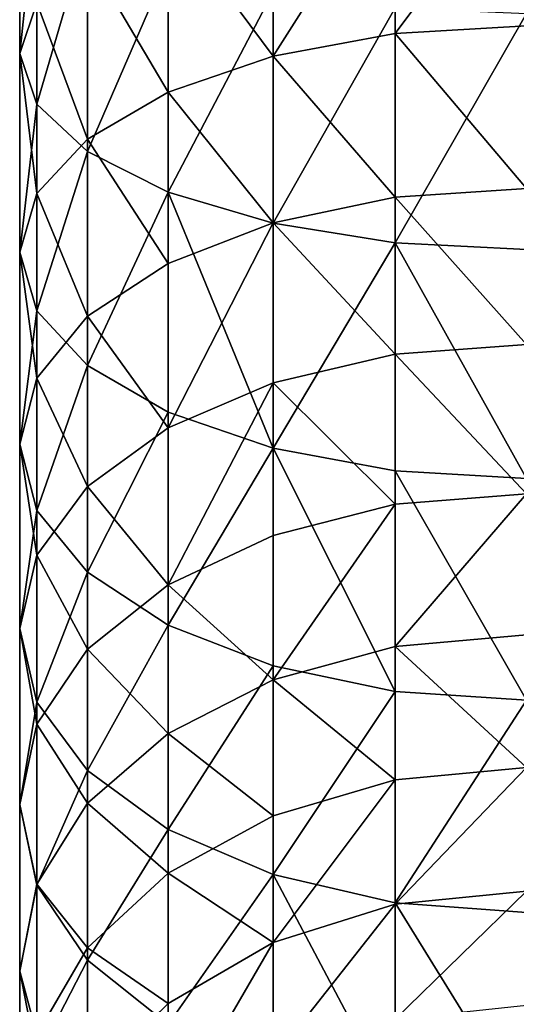
# Model space of a CAD drawing. Units: inches. Extents: x 0 to 300, y 0 to 96.
# Drawn here: x 13 to 14, y 42 to 44 of the extents above; entities that cross this region are included whole.
import ezdxf

# ---------------------------------------------------------------- set-up
doc = ezdxf.new("R2010")
doc.units = ezdxf.units.IN
doc.header["$MEASUREMENT"] = 0
doc.layers.get('0').update_dxf_attribs({"true_color": 0x7d7e84})

msp = doc.modelspace()

# ---------------------------------------------------------------- linework, layer by layer
for p, q in [((13.3949, 44.3223, 195.298), (13.3949, 44.7603, 195.4684)), ((14.1991, 44.365, 194.1818), (14.1991, 44.7276, 194.3519)), ((13.4318, 44.2137, 195.5515), (13.4318, 44.669, 195.7287)), ((13.9374, 44.3166, 194.2767), (13.9374, 44.6857, 194.4497)), ((13.7127, 44.2396, 194.4275), (13.7127, 44.619, 194.6054)), ((13.5402, 44.1125, 195.7878), (13.5402, 44.584, 195.9712)), ((13.5402, 44.1392, 194.624), (13.5402, 44.5321, 194.8083)), ((13.7127, 44.0256, 195.9906), (13.7127, 44.511, 196.1794)), ((13.9374, 43.9589, 196.1463), (13.9374, 44.4549, 196.3393)), ((13.4318, 44.0223, 194.8529), (13.4318, 44.4309, 195.0445)), ((14.1991, 43.917, 196.2442), (14.1991, 44.4197, 196.4397)), ((14.1991, 44.0147, 193.9877), (14.1991, 44.365, 194.1818)), ((13.3949, 43.8968, 195.0985), (13.3949, 44.3223, 195.298)), ((13.9374, 43.96, 194.0791), (13.9374, 44.3166, 194.2767)), ((13.7127, 43.873, 194.2243), (13.7127, 44.2396, 194.4275)), ((13.4318, 43.7714, 195.3441), (13.4318, 44.2137, 195.5515)), ((13.5402, 43.7596, 194.4137), (13.5402, 44.1392, 194.624)), ((13.5402, 43.6545, 195.573), (13.5402, 44.1125, 195.7878)), ((13.4318, 43.6275, 194.6341), (13.4318, 44.0223, 194.8529)), ((13.7127, 43.5541, 195.7695), (13.7127, 44.0256, 195.9906)), ((14.1991, 43.6783, 193.7705), (14.1991, 44.0147, 193.9877)), ((13.9374, 43.6175, 193.8579), (13.9374, 43.96, 194.0791)), ((13.9374, 43.4771, 195.9204), (13.9374, 43.9589, 196.1463)), ((14.1991, 43.4287, 196.0152), (14.1991, 43.917, 196.2442)), ((13.3949, 43.4858, 194.8707), (13.3949, 43.8968, 195.0985)), ((13.7127, 43.5209, 193.997), (13.7127, 43.873, 194.2243)), ((13.4318, 43.344, 195.1073), (13.4318, 43.7714, 195.3441)), ((13.5402, 43.395, 194.1782), (13.5402, 43.7596, 194.4137)), ((14.1991, 43.3572, 193.531), (14.1991, 43.6783, 193.7705)), ((13.5402, 43.212, 195.3278), (13.5402, 43.6545, 195.573)), ((13.4318, 43.2483, 194.3893), (13.4318, 43.6275, 194.6341)), ((13.9374, 43.2907, 193.6141), (13.9374, 43.6175, 193.8579)), ((13.7127, 43.0986, 195.5171), (13.7127, 43.5541, 195.7695)), ((13.7127, 43.185, 193.7464), (13.7127, 43.5209, 193.997)), ((13.3949, 43.091, 194.6158), (13.3949, 43.4858, 194.8707)), ((13.9374, 43.0115, 195.6624), (13.9374, 43.4771, 195.9204)), ((14.1991, 42.9568, 195.7537), (14.1991, 43.4287, 196.0152)), ((13.5402, 43.0471, 193.9187), (13.5402, 43.395, 194.1782)), ((13.4318, 42.9336, 194.8423), (13.4318, 43.344, 195.1073)), ((14.1991, 43.0531, 193.2704), (14.1991, 43.3572, 193.531)), ((13.9374, 42.9811, 193.3489), (13.9374, 43.2907, 193.6141)), ((13.4318, 42.8866, 194.1194), (13.4318, 43.2483, 194.3893)), ((13.5402, 42.787, 195.0534), (13.5402, 43.212, 195.3278)), ((13.7127, 42.8667, 193.4737), (13.7127, 43.185, 193.7464)), ((13.3949, 42.7143, 194.3348), (13.3949, 43.091, 194.6158)), ((13.7127, 42.6611, 195.2346), (13.7127, 43.0986, 195.5171)), ((13.5402, 42.7175, 193.6363), (13.5402, 43.0471, 193.9187)), ((14.1991, 42.7672, 192.9899), (14.1991, 43.0531, 193.2704)), ((13.9374, 42.5645, 195.3737), (13.9374, 43.0115, 195.6624)), ((13.9374, 42.6901, 193.0634), (13.9374, 42.9811, 193.3489)), ((14.1991, 42.5037, 195.4611), (14.1991, 42.9568, 195.7537)), ((13.4318, 42.542, 194.5502), (13.4318, 42.9336, 194.8423)), ((13.4318, 42.5438, 193.8258), (13.4318, 42.8866, 194.1194)), ((13.7127, 42.5675, 193.1802), (13.7127, 42.8667, 193.4737)), ((13.5402, 42.3815, 194.7509), (13.5402, 42.787, 195.0534)), ((14.1991, 42.5009, 192.6908), (14.1991, 42.7672, 192.9899)), ((13.3949, 42.3574, 194.029), (13.3949, 42.7143, 194.3348)), ((13.5402, 42.4077, 193.3324), (13.5402, 42.7175, 193.6363)), ((13.9374, 42.419, 192.7589), (13.9374, 42.6901, 193.0634)), ((13.7127, 42.2436, 194.9232), (13.7127, 42.6611, 195.2346)), ((13.7127, 42.2888, 192.8671), (13.7127, 42.5675, 193.1802)), ((13.9374, 42.1379, 195.0555), (13.9374, 42.5645, 195.3737)), ((13.4318, 42.2217, 193.5097), (13.4318, 42.5438, 193.8258)), ((13.4318, 42.171, 194.2323), (13.4318, 42.542, 194.5502)), ((14.1991, 42.0714, 195.1386), (14.1991, 42.5037, 195.4611)), ((14.1991, 42.2553, 192.3744), (14.1991, 42.5009, 192.6908)), ((13.9374, 42.1691, 192.4368), (13.9374, 42.419, 192.7589)), ((13.5402, 42.1191, 193.0082), (13.5402, 42.4077, 193.3324)), ((13.5402, 41.9973, 194.4217), (13.5402, 42.3815, 194.7509)), ((13.3949, 42.022, 193.6999), (13.3949, 42.3574, 194.029)), ((13.7127, 42.0319, 192.536), (13.7127, 42.2888, 192.8671))]:
    msp.add_line(p, q)
at = {"color": 9, "true_color": 0xc6c6c6}
for p, q in [((13.4318, 44.4309, 195.0445), (13.3949, 44.3223, 195.298)), ((14.48, 44.3815, 194.1495), (14.1991, 44.365, 194.1818)), ((14.1991, 44.365, 194.1818), (13.9374, 44.3166, 194.2767)), ((13.3949, 44.3223, 195.298), (13.4318, 44.2137, 195.5515)), ((13.9374, 44.3166, 194.2767), (13.7127, 44.2396, 194.4275)), ((13.7127, 44.2396, 194.4275), (13.5402, 44.1392, 194.624)), ((13.4318, 44.2137, 195.5515), (13.5402, 44.1125, 195.7878)), ((13.5402, 44.1392, 194.624), (13.4318, 44.0223, 194.8529)), ((13.5402, 44.1125, 195.7878), (13.7127, 44.0256, 195.9906)), ((14.48, 44.0334, 193.9566), (14.1991, 44.0147, 193.9877)), ((13.4318, 44.0223, 194.8529), (13.3949, 43.8968, 195.0985)), ((13.7127, 44.0256, 195.9906), (13.9374, 43.9589, 196.1463)), ((14.1991, 44.0147, 193.9877), (13.9374, 43.96, 194.0791)), ((13.9374, 43.96, 194.0791), (13.7127, 43.873, 194.2243)), ((13.9374, 43.9589, 196.1463), (14.1991, 43.917, 196.2442)), ((14.1991, 43.917, 196.2442), (14.48, 43.9027, 196.2775)), ((13.3949, 43.8968, 195.0985), (13.4318, 43.7714, 195.3441)), ((13.7127, 43.873, 194.2243), (13.5402, 43.7596, 194.4137)), ((13.4318, 43.7714, 195.3441), (13.5402, 43.6545, 195.573)), ((13.5402, 43.7596, 194.4137), (13.4318, 43.6275, 194.6341)), ((14.48, 43.699, 193.7406), (14.1991, 43.6783, 193.7705)), ((14.1991, 43.6783, 193.7705), (13.9374, 43.6175, 193.8579)), ((13.5402, 43.6545, 195.573), (13.7127, 43.5541, 195.7695)), ((13.4318, 43.6275, 194.6341), (13.3949, 43.4858, 194.8707)), ((13.9374, 43.6175, 193.8579), (13.7127, 43.5209, 193.997)), ((13.7127, 43.5541, 195.7695), (13.9374, 43.4771, 195.9204)), ((13.7127, 43.5209, 193.997), (13.5402, 43.395, 194.1782)), ((13.3949, 43.4858, 194.8707), (13.4318, 43.344, 195.1073)), ((13.9374, 43.4771, 195.9204), (14.1991, 43.4287, 196.0152)), ((14.1991, 43.4287, 196.0152), (14.48, 43.4121, 196.0475)), ((13.5402, 43.395, 194.1782), (13.4318, 43.2483, 194.3893)), ((14.48, 43.3799, 193.5026), (14.1991, 43.3572, 193.531)), ((13.4318, 43.344, 195.1073), (13.5402, 43.212, 195.3278)), ((14.1991, 43.3572, 193.531), (13.9374, 43.2907, 193.6141)), ((13.9374, 43.2907, 193.6141), (13.7127, 43.185, 193.7464)), ((13.4318, 43.2483, 194.3893), (13.3949, 43.091, 194.6158)), ((13.5402, 43.212, 195.3278), (13.7127, 43.0986, 195.5171)), ((13.7127, 43.185, 193.7464), (13.5402, 43.0471, 193.9187)), ((13.3949, 43.091, 194.6158), (13.4318, 42.9336, 194.8423)), ((13.7127, 43.0986, 195.5171), (13.9374, 43.0115, 195.6624)), ((14.48, 43.0776, 193.2437), (14.1991, 43.0531, 193.2704)), ((13.5402, 43.0471, 193.9187), (13.4318, 42.8866, 194.1194)), ((14.1991, 43.0531, 193.2704), (13.9374, 42.9811, 193.3489)), ((13.9374, 43.0115, 195.6624), (14.1991, 42.9568, 195.7537)), ((13.9374, 42.9811, 193.3489), (13.7127, 42.8667, 193.4737)), ((14.1991, 42.9568, 195.7537), (14.48, 42.9382, 195.7849)), ((13.4318, 42.9336, 194.8423), (13.5402, 42.787, 195.0534)), ((13.4318, 42.8866, 194.1194), (13.3949, 42.7143, 194.3348)), ((13.7127, 42.8667, 193.4737), (13.5402, 42.7175, 193.6363)), ((14.48, 42.7935, 192.9649), (14.1991, 42.7672, 192.9899)), ((13.5402, 42.787, 195.0534), (13.7127, 42.6611, 195.2346)), ((14.1991, 42.7672, 192.9899), (13.9374, 42.6901, 193.0634)), ((13.3949, 42.7143, 194.3348), (13.4318, 42.542, 194.5502)), ((13.5402, 42.7175, 193.6363), (13.4318, 42.5438, 193.8258)), ((13.9374, 42.6901, 193.0634), (13.7127, 42.5675, 193.1802)), ((13.7127, 42.6611, 195.2346), (13.9374, 42.5645, 195.3737)), ((13.7127, 42.5675, 193.1802), (13.5402, 42.4077, 193.3324)), ((13.9374, 42.5645, 195.3737), (14.1991, 42.5037, 195.4611)), ((13.4318, 42.5438, 193.8258), (13.3949, 42.3574, 194.029)), ((13.4318, 42.542, 194.5502), (13.5402, 42.3815, 194.7509)), ((14.48, 42.5288, 192.6676), (14.1991, 42.5009, 192.6908)), ((14.1991, 42.5009, 192.6908), (13.9374, 42.419, 192.7589)), ((14.1991, 42.5037, 195.4611), (14.48, 42.483, 195.4909)), ((13.9374, 42.419, 192.7589), (13.7127, 42.2888, 192.8671)), ((13.5402, 42.4077, 193.3324), (13.4318, 42.2217, 193.5097)), ((13.5402, 42.3815, 194.7509), (13.7127, 42.2436, 194.9232)), ((13.3949, 42.3574, 194.029), (13.4318, 42.171, 194.2323)), ((13.7127, 42.2888, 192.8671), (13.5402, 42.1191, 193.0082))]:
    msp.add_line(p, q, dxfattribs=at)

# ---------------------------------------------------------------- meshes
at = {"color": 253, "true_color": 0xa1a5a8}
mesh = msp.add_polyface(dxfattribs=at)
corners = [(13.4318, 44.4309, 195.0445), (13.3949, 44.7603, 195.4684), (13.3949, 44.3223, 195.298), (13.4318, 44.8516, 195.2081)]
mesh.append_faces([[corners[k] for k in face] for face in [(0, 1, 2), (1, 0, 3)]], dxfattribs={"vtx0": -1, "color": 253})
mesh = msp.add_polyface(dxfattribs=at)
corners = [(13.3949, 44.3223, 195.298), (13.4318, 44.669, 195.7287), (13.4318, 44.2137, 195.5515), (13.3949, 44.7603, 195.4684)]
mesh.append_faces([[corners[k] for k in face] for face in [(0, 1, 2), (1, 0, 3)]], dxfattribs={"vtx0": -1, "color": 253})
mesh = msp.add_polyface(dxfattribs=at)
corners = [(14.1991, 44.365, 194.1818), (14.48, 44.7419, 194.3185), (14.1991, 44.7276, 194.3519), (14.48, 44.3815, 194.1495)]
mesh.append_faces([[corners[k] for k in face] for face in [(0, 1, 2), (1, 0, 3)]], dxfattribs={"vtx0": -1, "color": 253})
mesh = msp.add_polyface(dxfattribs=at)
corners = [(13.9374, 44.3166, 194.2767), (14.1991, 44.7276, 194.3519), (13.9374, 44.6857, 194.4497), (14.1991, 44.365, 194.1818)]
mesh.append_faces([[corners[k] for k in face] for face in [(0, 1, 2), (1, 0, 3)]], dxfattribs={"vtx0": -1, "color": 253})
mesh = msp.add_polyface(dxfattribs=at)
corners = [(13.4318, 44.2137, 195.5515), (13.5402, 44.584, 195.9712), (13.5402, 44.1125, 195.7878), (13.4318, 44.669, 195.7287)]
mesh.append_faces([[corners[k] for k in face] for face in [(0, 1, 2), (1, 0, 3)]], dxfattribs={"vtx0": -1, "color": 253})
mesh = msp.add_polyface(dxfattribs=at)
corners = [(13.9374, 44.3166, 194.2767), (13.7127, 44.619, 194.6054), (13.7127, 44.2396, 194.4275), (13.9374, 44.6857, 194.4497)]
mesh.append_faces([[corners[k] for k in face] for face in [(0, 1, 2), (1, 0, 3)]], dxfattribs={"vtx0": -1, "color": 253})
mesh = msp.add_polyface(dxfattribs=at)
corners = [(13.7127, 44.2396, 194.4275), (13.5402, 44.5321, 194.8083), (13.5402, 44.1392, 194.624), (13.7127, 44.619, 194.6054)]
mesh.append_faces([[corners[k] for k in face] for face in [(0, 1, 2), (1, 0, 3)]], dxfattribs={"vtx0": -1, "color": 253})
mesh = msp.add_polyface(dxfattribs=at)
corners = [(13.5402, 44.1125, 195.7878), (13.7127, 44.511, 196.1794), (13.7127, 44.0256, 195.9906), (13.5402, 44.584, 195.9712)]
mesh.append_faces([[corners[k] for k in face] for face in [(0, 1, 2), (1, 0, 3)]], dxfattribs={"vtx0": -1, "color": 253})
mesh = msp.add_polyface(dxfattribs=at)
corners = [(13.5402, 44.1392, 194.624), (13.4318, 44.4309, 195.0445), (13.4318, 44.0223, 194.8529), (13.5402, 44.5321, 194.8083)]
mesh.append_faces([[corners[k] for k in face] for face in [(0, 1, 2), (1, 0, 3)]], dxfattribs={"vtx0": -1, "color": 253})
mesh = msp.add_polyface(dxfattribs=at)
corners = [(13.9374, 44.4549, 196.3393), (13.7127, 44.0256, 195.9906), (13.7127, 44.511, 196.1794), (13.9374, 43.9589, 196.1463)]
mesh.append_faces([[corners[k] for k in face] for face in [(0, 1, 2), (1, 0, 3)]], dxfattribs={"vtx0": -1, "color": 253})
mesh = msp.add_polyface(dxfattribs=at)
corners = [(14.1991, 44.4197, 196.4397), (13.9374, 43.9589, 196.1463), (13.9374, 44.4549, 196.3393), (14.1991, 43.917, 196.2442)]
mesh.append_faces([[corners[k] for k in face] for face in [(0, 1, 2), (1, 0, 3)]], dxfattribs={"vtx0": -1, "color": 253})
mesh = msp.add_polyface(dxfattribs=at)
corners = [(13.4318, 44.0223, 194.8529), (13.3949, 44.3223, 195.298), (13.3949, 43.8968, 195.0985), (13.4318, 44.4309, 195.0445)]
mesh.append_faces([[corners[k] for k in face] for face in [(0, 1, 2), (1, 0, 3)]], dxfattribs={"vtx0": -1, "color": 253})
mesh = msp.add_polyface(dxfattribs=at)
corners = [(14.48, 44.4077, 196.474), (14.1991, 43.917, 196.2442), (14.1991, 44.4197, 196.4397), (14.48, 43.9027, 196.2775)]
mesh.append_faces([[corners[k] for k in face] for face in [(0, 1, 2), (1, 0, 3)]], dxfattribs={"vtx0": -1, "color": 253})
mesh = msp.add_polyface(dxfattribs=at)
corners = [(14.48, 44.0334, 193.9566), (14.1991, 44.365, 194.1818), (14.1991, 44.0147, 193.9877), (14.48, 44.3815, 194.1495)]
mesh.append_faces([[corners[k] for k in face] for face in [(0, 1, 2), (1, 0, 3)]], dxfattribs={"vtx0": -1, "color": 253})
mesh = msp.add_polyface(dxfattribs=at)
corners = [(14.1991, 44.0147, 193.9877), (13.9374, 44.3166, 194.2767), (13.9374, 43.96, 194.0791), (14.1991, 44.365, 194.1818)]
mesh.append_faces([[corners[k] for k in face] for face in [(0, 1, 2), (1, 0, 3)]], dxfattribs={"vtx0": -1, "color": 253})
mesh = msp.add_polyface(dxfattribs=at)
corners = [(13.3949, 43.8968, 195.0985), (13.4318, 44.2137, 195.5515), (13.4318, 43.7714, 195.3441), (13.3949, 44.3223, 195.298)]
mesh.append_faces([[corners[k] for k in face] for face in [(0, 1, 2), (1, 0, 3)]], dxfattribs={"vtx0": -1, "color": 253})
mesh = msp.add_polyface(dxfattribs=at)
corners = [(13.9374, 43.96, 194.0791), (13.7127, 44.2396, 194.4275), (13.7127, 43.873, 194.2243), (13.9374, 44.3166, 194.2767)]
mesh.append_faces([[corners[k] for k in face] for face in [(0, 1, 2), (1, 0, 3)]], dxfattribs={"vtx0": -1, "color": 253})
mesh = msp.add_polyface(dxfattribs=at)
corners = [(13.7127, 43.873, 194.2243), (13.5402, 44.1392, 194.624), (13.5402, 43.7596, 194.4137), (13.7127, 44.2396, 194.4275)]
mesh.append_faces([[corners[k] for k in face] for face in [(0, 1, 2), (1, 0, 3)]], dxfattribs={"vtx0": -1, "color": 253})
mesh = msp.add_polyface(dxfattribs=at)
corners = [(13.4318, 43.7714, 195.3441), (13.5402, 44.1125, 195.7878), (13.5402, 43.6545, 195.573), (13.4318, 44.2137, 195.5515)]
mesh.append_faces([[corners[k] for k in face] for face in [(0, 1, 2), (1, 0, 3)]], dxfattribs={"vtx0": -1, "color": 253})
mesh = msp.add_polyface(dxfattribs=at)
corners = [(13.5402, 43.7596, 194.4137), (13.4318, 44.0223, 194.8529), (13.4318, 43.6275, 194.6341), (13.5402, 44.1392, 194.624)]
mesh.append_faces([[corners[k] for k in face] for face in [(0, 1, 2), (1, 0, 3)]], dxfattribs={"vtx0": -1, "color": 253})
mesh = msp.add_polyface(dxfattribs=at)
corners = [(13.5402, 43.6545, 195.573), (13.7127, 44.0256, 195.9906), (13.7127, 43.5541, 195.7695), (13.5402, 44.1125, 195.7878)]
mesh.append_faces([[corners[k] for k in face] for face in [(0, 1, 2), (1, 0, 3)]], dxfattribs={"vtx0": -1, "color": 253})
mesh = msp.add_polyface(dxfattribs=at)
corners = [(14.48, 43.699, 193.7406), (14.1991, 44.0147, 193.9877), (14.1991, 43.6783, 193.7705), (14.48, 44.0334, 193.9566)]
mesh.append_faces([[corners[k] for k in face] for face in [(0, 1, 2), (1, 0, 3)]], dxfattribs={"vtx0": -1, "color": 253})
mesh = msp.add_polyface(dxfattribs=at)
corners = [(13.4318, 43.6275, 194.6341), (13.3949, 43.8968, 195.0985), (13.3949, 43.4858, 194.8707), (13.4318, 44.0223, 194.8529)]
mesh.append_faces([[corners[k] for k in face] for face in [(0, 1, 2), (1, 0, 3)]], dxfattribs={"vtx0": -1, "color": 253})
mesh = msp.add_polyface(dxfattribs=at)
corners = [(13.7127, 44.0256, 195.9906), (13.9374, 43.4771, 195.9204), (13.7127, 43.5541, 195.7695), (13.9374, 43.9589, 196.1463)]
mesh.append_faces([[corners[k] for k in face] for face in [(0, 1, 2), (1, 0, 3)]], dxfattribs={"vtx0": -1, "color": 253})
mesh = msp.add_polyface(dxfattribs=at)
corners = [(14.1991, 43.6783, 193.7705), (13.9374, 43.96, 194.0791), (13.9374, 43.6175, 193.8579), (14.1991, 44.0147, 193.9877)]
mesh.append_faces([[corners[k] for k in face] for face in [(0, 1, 2), (1, 0, 3)]], dxfattribs={"vtx0": -1, "color": 253})
mesh = msp.add_polyface(dxfattribs=at)
corners = [(13.7127, 43.5209, 193.997), (13.9374, 43.96, 194.0791), (13.7127, 43.873, 194.2243), (13.9374, 43.6175, 193.8579)]
mesh.append_faces([[corners[k] for k in face] for face in [(0, 1, 2), (1, 0, 3)]], dxfattribs={"vtx0": -1, "color": 253})
mesh = msp.add_polyface(dxfattribs=at)
corners = [(14.1991, 43.917, 196.2442), (13.9374, 43.4771, 195.9204), (13.9374, 43.9589, 196.1463), (14.1991, 43.4287, 196.0152)]
mesh.append_faces([[corners[k] for k in face] for face in [(0, 1, 2), (1, 0, 3)]], dxfattribs={"vtx0": -1, "color": 253})
mesh = msp.add_polyface(dxfattribs=at)
corners = [(14.1991, 43.917, 196.2442), (14.48, 43.4121, 196.0475), (14.1991, 43.4287, 196.0152), (14.48, 43.9027, 196.2775)]
mesh.append_faces([[corners[k] for k in face] for face in [(0, 1, 2), (1, 0, 3)]], dxfattribs={"vtx0": -1, "color": 253})
mesh = msp.add_polyface(dxfattribs=at)
corners = [(13.3949, 43.4858, 194.8707), (13.4318, 43.7714, 195.3441), (13.4318, 43.344, 195.1073), (13.3949, 43.8968, 195.0985)]
mesh.append_faces([[corners[k] for k in face] for face in [(0, 1, 2), (1, 0, 3)]], dxfattribs={"vtx0": -1, "color": 253})
mesh = msp.add_polyface(dxfattribs=at)
corners = [(13.7127, 43.5209, 193.997), (13.5402, 43.7596, 194.4137), (13.5402, 43.395, 194.1782), (13.7127, 43.873, 194.2243)]
mesh.append_faces([[corners[k] for k in face] for face in [(0, 1, 2), (1, 0, 3)]], dxfattribs={"vtx0": -1, "color": 253})
mesh = msp.add_polyface(dxfattribs=at)
corners = [(13.4318, 43.344, 195.1073), (13.5402, 43.6545, 195.573), (13.5402, 43.212, 195.3278), (13.4318, 43.7714, 195.3441)]
mesh.append_faces([[corners[k] for k in face] for face in [(0, 1, 2), (1, 0, 3)]], dxfattribs={"vtx0": -1, "color": 253})
mesh = msp.add_polyface(dxfattribs=at)
corners = [(13.5402, 43.395, 194.1782), (13.4318, 43.6275, 194.6341), (13.4318, 43.2483, 194.3893), (13.5402, 43.7596, 194.4137)]
mesh.append_faces([[corners[k] for k in face] for face in [(0, 1, 2), (1, 0, 3)]], dxfattribs={"vtx0": -1, "color": 253})
mesh = msp.add_polyface(dxfattribs=at)
corners = [(14.48, 43.3799, 193.5026), (14.1991, 43.6783, 193.7705), (14.1991, 43.3572, 193.531), (14.48, 43.699, 193.7406)]
mesh.append_faces([[corners[k] for k in face] for face in [(0, 1, 2), (1, 0, 3)]], dxfattribs={"vtx0": -1, "color": 253})
mesh = msp.add_polyface(dxfattribs=at)
corners = [(14.1991, 43.3572, 193.531), (13.9374, 43.6175, 193.8579), (13.9374, 43.2907, 193.6141), (14.1991, 43.6783, 193.7705)]
mesh.append_faces([[corners[k] for k in face] for face in [(0, 1, 2), (1, 0, 3)]], dxfattribs={"vtx0": -1, "color": 253})
mesh = msp.add_polyface(dxfattribs=at)
corners = [(13.5402, 43.212, 195.3278), (13.7127, 43.5541, 195.7695), (13.7127, 43.0986, 195.5171), (13.5402, 43.6545, 195.573)]
mesh.append_faces([[corners[k] for k in face] for face in [(0, 1, 2), (1, 0, 3)]], dxfattribs={"vtx0": -1, "color": 253})
mesh = msp.add_polyface(dxfattribs=at)
corners = [(13.4318, 43.2483, 194.3893), (13.3949, 43.4858, 194.8707), (13.3949, 43.091, 194.6158), (13.4318, 43.6275, 194.6341)]
mesh.append_faces([[corners[k] for k in face] for face in [(0, 1, 2), (1, 0, 3)]], dxfattribs={"vtx0": -1, "color": 253})
mesh = msp.add_polyface(dxfattribs=at)
corners = [(13.7127, 43.185, 193.7464), (13.9374, 43.6175, 193.8579), (13.7127, 43.5209, 193.997), (13.9374, 43.2907, 193.6141)]
mesh.append_faces([[corners[k] for k in face] for face in [(0, 1, 2), (1, 0, 3)]], dxfattribs={"vtx0": -1, "color": 253})
mesh = msp.add_polyface(dxfattribs=at)
corners = [(13.9374, 43.4771, 195.9204), (13.7127, 43.0986, 195.5171), (13.7127, 43.5541, 195.7695), (13.9374, 43.0115, 195.6624)]
mesh.append_faces([[corners[k] for k in face] for face in [(0, 1, 2), (1, 0, 3)]], dxfattribs={"vtx0": -1, "color": 253})
mesh = msp.add_polyface(dxfattribs=at)
corners = [(13.7127, 43.185, 193.7464), (13.5402, 43.395, 194.1782), (13.5402, 43.0471, 193.9187), (13.7127, 43.5209, 193.997)]
mesh.append_faces([[corners[k] for k in face] for face in [(0, 1, 2), (1, 0, 3)]], dxfattribs={"vtx0": -1, "color": 253})
mesh = msp.add_polyface(dxfattribs=at)
corners = [(13.3949, 43.091, 194.6158), (13.4318, 43.344, 195.1073), (13.4318, 42.9336, 194.8423), (13.3949, 43.4858, 194.8707)]
mesh.append_faces([[corners[k] for k in face] for face in [(0, 1, 2), (1, 0, 3)]], dxfattribs={"vtx0": -1, "color": 253})
mesh = msp.add_polyface(dxfattribs=at)
corners = [(13.9374, 43.4771, 195.9204), (14.1991, 42.9568, 195.7537), (13.9374, 43.0115, 195.6624), (14.1991, 43.4287, 196.0152)]
mesh.append_faces([[corners[k] for k in face] for face in [(0, 1, 2), (1, 0, 3)]], dxfattribs={"vtx0": -1, "color": 253})
mesh = msp.add_polyface(dxfattribs=at)
corners = [(14.1991, 43.4287, 196.0152), (14.48, 42.9382, 195.7849), (14.1991, 42.9568, 195.7537), (14.48, 43.4121, 196.0475)]
mesh.append_faces([[corners[k] for k in face] for face in [(0, 1, 2), (1, 0, 3)]], dxfattribs={"vtx0": -1, "color": 253})
mesh = msp.add_polyface(dxfattribs=at)
corners = [(13.5402, 43.0471, 193.9187), (13.4318, 43.2483, 194.3893), (13.4318, 42.8866, 194.1194), (13.5402, 43.395, 194.1782)]
mesh.append_faces([[corners[k] for k in face] for face in [(0, 1, 2), (1, 0, 3)]], dxfattribs={"vtx0": -1, "color": 253})
mesh = msp.add_polyface(dxfattribs=at)
corners = [(14.1991, 43.0531, 193.2704), (14.48, 43.3799, 193.5026), (14.1991, 43.3572, 193.531), (14.48, 43.0776, 193.2437)]
mesh.append_faces([[corners[k] for k in face] for face in [(0, 1, 2), (1, 0, 3)]], dxfattribs={"vtx0": -1, "color": 253})
mesh = msp.add_polyface(dxfattribs=at)
corners = [(13.4318, 42.9336, 194.8423), (13.5402, 43.212, 195.3278), (13.5402, 42.787, 195.0534), (13.4318, 43.344, 195.1073)]
mesh.append_faces([[corners[k] for k in face] for face in [(0, 1, 2), (1, 0, 3)]], dxfattribs={"vtx0": -1, "color": 253})
mesh = msp.add_polyface(dxfattribs=at)
corners = [(13.9374, 42.9811, 193.3489), (14.1991, 43.3572, 193.531), (13.9374, 43.2907, 193.6141), (14.1991, 43.0531, 193.2704)]
mesh.append_faces([[corners[k] for k in face] for face in [(0, 1, 2), (1, 0, 3)]], dxfattribs={"vtx0": -1, "color": 253})
mesh = msp.add_polyface(dxfattribs=at)
corners = [(13.9374, 42.9811, 193.3489), (13.7127, 43.185, 193.7464), (13.7127, 42.8667, 193.4737), (13.9374, 43.2907, 193.6141)]
mesh.append_faces([[corners[k] for k in face] for face in [(0, 1, 2), (1, 0, 3)]], dxfattribs={"vtx0": -1, "color": 253})
mesh = msp.add_polyface(dxfattribs=at)
corners = [(13.4318, 42.8866, 194.1194), (13.3949, 43.091, 194.6158), (13.3949, 42.7143, 194.3348), (13.4318, 43.2483, 194.3893)]
mesh.append_faces([[corners[k] for k in face] for face in [(0, 1, 2), (1, 0, 3)]], dxfattribs={"vtx0": -1, "color": 253})
mesh = msp.add_polyface(dxfattribs=at)
corners = [(13.5402, 42.787, 195.0534), (13.7127, 43.0986, 195.5171), (13.7127, 42.6611, 195.2346), (13.5402, 43.212, 195.3278)]
mesh.append_faces([[corners[k] for k in face] for face in [(0, 1, 2), (1, 0, 3)]], dxfattribs={"vtx0": -1, "color": 253})
mesh = msp.add_polyface(dxfattribs=at)
corners = [(13.7127, 42.8667, 193.4737), (13.5402, 43.0471, 193.9187), (13.5402, 42.7175, 193.6363), (13.7127, 43.185, 193.7464)]
mesh.append_faces([[corners[k] for k in face] for face in [(0, 1, 2), (1, 0, 3)]], dxfattribs={"vtx0": -1, "color": 253})
mesh = msp.add_polyface(dxfattribs=at)
corners = [(13.3949, 42.7143, 194.3348), (13.4318, 42.9336, 194.8423), (13.4318, 42.542, 194.5502), (13.3949, 43.091, 194.6158)]
mesh.append_faces([[corners[k] for k in face] for face in [(0, 1, 2), (1, 0, 3)]], dxfattribs={"vtx0": -1, "color": 253})
mesh = msp.add_polyface(dxfattribs=at)
corners = [(13.9374, 43.0115, 195.6624), (13.7127, 42.6611, 195.2346), (13.7127, 43.0986, 195.5171), (13.9374, 42.5645, 195.3737)]
mesh.append_faces([[corners[k] for k in face] for face in [(0, 1, 2), (1, 0, 3)]], dxfattribs={"vtx0": -1, "color": 253})
mesh = msp.add_polyface(dxfattribs=at)
corners = [(14.48, 42.7935, 192.9649), (14.1991, 43.0531, 193.2704), (14.1991, 42.7672, 192.9899), (14.48, 43.0776, 193.2437)]
mesh.append_faces([[corners[k] for k in face] for face in [(0, 1, 2), (1, 0, 3)]], dxfattribs={"vtx0": -1, "color": 253})
mesh = msp.add_polyface(dxfattribs=at)
corners = [(13.5402, 42.7175, 193.6363), (13.4318, 42.8866, 194.1194), (13.4318, 42.5438, 193.8258), (13.5402, 43.0471, 193.9187)]
mesh.append_faces([[corners[k] for k in face] for face in [(0, 1, 2), (1, 0, 3)]], dxfattribs={"vtx0": -1, "color": 253})
mesh = msp.add_polyface(dxfattribs=at)
corners = [(14.1991, 42.7672, 192.9899), (13.9374, 42.9811, 193.3489), (13.9374, 42.6901, 193.0634), (14.1991, 43.0531, 193.2704)]
mesh.append_faces([[corners[k] for k in face] for face in [(0, 1, 2), (1, 0, 3)]], dxfattribs={"vtx0": -1, "color": 253})
mesh = msp.add_polyface(dxfattribs=at)
corners = [(14.1991, 42.9568, 195.7537), (13.9374, 42.5645, 195.3737), (13.9374, 43.0115, 195.6624), (14.1991, 42.5037, 195.4611)]
mesh.append_faces([[corners[k] for k in face] for face in [(0, 1, 2), (1, 0, 3)]], dxfattribs={"vtx0": -1, "color": 253})
mesh = msp.add_polyface(dxfattribs=at)
corners = [(13.9374, 42.6901, 193.0634), (13.7127, 42.8667, 193.4737), (13.7127, 42.5675, 193.1802), (13.9374, 42.9811, 193.3489)]
mesh.append_faces([[corners[k] for k in face] for face in [(0, 1, 2), (1, 0, 3)]], dxfattribs={"vtx0": -1, "color": 253})
mesh = msp.add_polyface(dxfattribs=at)
corners = [(14.48, 42.9382, 195.7849), (14.1991, 42.5037, 195.4611), (14.1991, 42.9568, 195.7537), (14.48, 42.483, 195.4909)]
mesh.append_faces([[corners[k] for k in face] for face in [(0, 1, 2), (1, 0, 3)]], dxfattribs={"vtx0": -1, "color": 253})
mesh = msp.add_polyface(dxfattribs=at)
corners = [(13.4318, 42.542, 194.5502), (13.5402, 42.787, 195.0534), (13.5402, 42.3815, 194.7509), (13.4318, 42.9336, 194.8423)]
mesh.append_faces([[corners[k] for k in face] for face in [(0, 1, 2), (1, 0, 3)]], dxfattribs={"vtx0": -1, "color": 253})
mesh = msp.add_polyface(dxfattribs=at)
corners = [(13.4318, 42.5438, 193.8258), (13.3949, 42.7143, 194.3348), (13.3949, 42.3574, 194.029), (13.4318, 42.8866, 194.1194)]
mesh.append_faces([[corners[k] for k in face] for face in [(0, 1, 2), (1, 0, 3)]], dxfattribs={"vtx0": -1, "color": 253})
mesh = msp.add_polyface(dxfattribs=at)
corners = [(13.7127, 42.5675, 193.1802), (13.5402, 42.7175, 193.6363), (13.5402, 42.4077, 193.3324), (13.7127, 42.8667, 193.4737)]
mesh.append_faces([[corners[k] for k in face] for face in [(0, 1, 2), (1, 0, 3)]], dxfattribs={"vtx0": -1, "color": 253})
mesh = msp.add_polyface(dxfattribs=at)
corners = [(14.48, 42.7935, 192.9649), (14.1991, 42.5009, 192.6908), (14.48, 42.5288, 192.6676), (14.1991, 42.7672, 192.9899)]
mesh.append_faces([[corners[k] for k in face] for face in [(0, 1, 2), (1, 0, 3)]], dxfattribs={"vtx0": -1, "color": 253})
mesh = msp.add_polyface(dxfattribs=at)
corners = [(13.5402, 42.3815, 194.7509), (13.7127, 42.6611, 195.2346), (13.7127, 42.2436, 194.9232), (13.5402, 42.787, 195.0534)]
mesh.append_faces([[corners[k] for k in face] for face in [(0, 1, 2), (1, 0, 3)]], dxfattribs={"vtx0": -1, "color": 253})
mesh = msp.add_polyface(dxfattribs=at)
corners = [(14.1991, 42.7672, 192.9899), (13.9374, 42.419, 192.7589), (14.1991, 42.5009, 192.6908), (13.9374, 42.6901, 193.0634)]
mesh.append_faces([[corners[k] for k in face] for face in [(0, 1, 2), (1, 0, 3)]], dxfattribs={"vtx0": -1, "color": 253})
mesh = msp.add_polyface(dxfattribs=at)
corners = [(13.3949, 42.3574, 194.029), (13.4318, 42.542, 194.5502), (13.4318, 42.171, 194.2323), (13.3949, 42.7143, 194.3348)]
mesh.append_faces([[corners[k] for k in face] for face in [(0, 1, 2), (1, 0, 3)]], dxfattribs={"vtx0": -1, "color": 253})
mesh = msp.add_polyface(dxfattribs=at)
corners = [(13.5402, 42.4077, 193.3324), (13.4318, 42.5438, 193.8258), (13.4318, 42.2217, 193.5097), (13.5402, 42.7175, 193.6363)]
mesh.append_faces([[corners[k] for k in face] for face in [(0, 1, 2), (1, 0, 3)]], dxfattribs={"vtx0": -1, "color": 253})
mesh = msp.add_polyface(dxfattribs=at)
corners = [(13.9374, 42.419, 192.7589), (13.7127, 42.5675, 193.1802), (13.7127, 42.2888, 192.8671), (13.9374, 42.6901, 193.0634)]
mesh.append_faces([[corners[k] for k in face] for face in [(0, 1, 2), (1, 0, 3)]], dxfattribs={"vtx0": -1, "color": 253})
mesh = msp.add_polyface(dxfattribs=at)
corners = [(13.9374, 42.5645, 195.3737), (13.7127, 42.2436, 194.9232), (13.7127, 42.6611, 195.2346), (13.9374, 42.1379, 195.0555)]
mesh.append_faces([[corners[k] for k in face] for face in [(0, 1, 2), (1, 0, 3)]], dxfattribs={"vtx0": -1, "color": 253})
mesh = msp.add_polyface(dxfattribs=at)
corners = [(13.7127, 42.2888, 192.8671), (13.5402, 42.4077, 193.3324), (13.5402, 42.1191, 193.0082), (13.7127, 42.5675, 193.1802)]
mesh.append_faces([[corners[k] for k in face] for face in [(0, 1, 2), (1, 0, 3)]], dxfattribs={"vtx0": -1, "color": 253})
mesh = msp.add_polyface(dxfattribs=at)
corners = [(13.9374, 42.5645, 195.3737), (14.1991, 42.0714, 195.1386), (13.9374, 42.1379, 195.0555), (14.1991, 42.5037, 195.4611)]
mesh.append_faces([[corners[k] for k in face] for face in [(0, 1, 2), (1, 0, 3)]], dxfattribs={"vtx0": -1, "color": 253})
mesh = msp.add_polyface(dxfattribs=at)
corners = [(13.4318, 42.2217, 193.5097), (13.3949, 42.3574, 194.029), (13.3949, 42.022, 193.6999), (13.4318, 42.5438, 193.8258)]
mesh.append_faces([[corners[k] for k in face] for face in [(0, 1, 2), (1, 0, 3)]], dxfattribs={"vtx0": -1, "color": 253})
mesh = msp.add_polyface(dxfattribs=at)
corners = [(13.4318, 42.171, 194.2323), (13.5402, 42.3815, 194.7509), (13.5402, 41.9973, 194.4217), (13.4318, 42.542, 194.5502)]
mesh.append_faces([[corners[k] for k in face] for face in [(0, 1, 2), (1, 0, 3)]], dxfattribs={"vtx0": -1, "color": 253})
mesh = msp.add_polyface(dxfattribs=at)
corners = [(14.48, 42.5288, 192.6676), (14.1991, 42.2553, 192.3744), (14.48, 42.2848, 192.3531), (14.1991, 42.5009, 192.6908)]
mesh.append_faces([[corners[k] for k in face] for face in [(0, 1, 2), (1, 0, 3)]], dxfattribs={"vtx0": -1, "color": 253})
mesh = msp.add_polyface(dxfattribs=at)
corners = [(14.1991, 42.5009, 192.6908), (13.9374, 42.1691, 192.4368), (14.1991, 42.2553, 192.3744), (13.9374, 42.419, 192.7589)]
mesh.append_faces([[corners[k] for k in face] for face in [(0, 1, 2), (1, 0, 3)]], dxfattribs={"vtx0": -1, "color": 253})
mesh = msp.add_polyface(dxfattribs=at)
corners = [(14.1991, 42.5037, 195.4611), (14.48, 42.0487, 195.1669), (14.1991, 42.0714, 195.1386), (14.48, 42.483, 195.4909)]
mesh.append_faces([[corners[k] for k in face] for face in [(0, 1, 2), (1, 0, 3)]], dxfattribs={"vtx0": -1, "color": 253})
mesh = msp.add_polyface(dxfattribs=at)
corners = [(13.9374, 42.419, 192.7589), (13.7127, 42.0319, 192.536), (13.9374, 42.1691, 192.4368), (13.7127, 42.2888, 192.8671)]
mesh.append_faces([[corners[k] for k in face] for face in [(0, 1, 2), (1, 0, 3)]], dxfattribs={"vtx0": -1, "color": 253})
mesh = msp.add_polyface(dxfattribs=at)
corners = [(13.5402, 42.1191, 193.0082), (13.4318, 42.2217, 193.5097), (13.4318, 41.9215, 193.1726), (13.5402, 42.4077, 193.3324)]
mesh.append_faces([[corners[k] for k in face] for face in [(0, 1, 2), (1, 0, 3)]], dxfattribs={"vtx0": -1, "color": 253})
mesh = msp.add_polyface(dxfattribs=at)
corners = [(13.5402, 41.9973, 194.4217), (13.7127, 42.2436, 194.9232), (13.7127, 41.8482, 194.5844), (13.5402, 42.3815, 194.7509)]
mesh.append_faces([[corners[k] for k in face] for face in [(0, 1, 2), (1, 0, 3)]], dxfattribs={"vtx0": -1, "color": 253})
mesh = msp.add_polyface(dxfattribs=at)
corners = [(13.3949, 42.022, 193.6999), (13.4318, 42.171, 194.2323), (13.4318, 41.8223, 193.8901), (13.3949, 42.3574, 194.029)]
mesh.append_faces([[corners[k] for k in face] for face in [(0, 1, 2), (1, 0, 3)]], dxfattribs={"vtx0": -1, "color": 253})
mesh = msp.add_polyface(dxfattribs=at)
corners = [(13.7127, 42.0319, 192.536), (13.5402, 42.1191, 193.0082), (13.5402, 41.8531, 192.6654), (13.7127, 42.2888, 192.8671)]
mesh.append_faces([[corners[k] for k in face] for face in [(0, 1, 2), (1, 0, 3)]], dxfattribs={"vtx0": -1, "color": 253})

doc.saveas('drawing.dxf')
